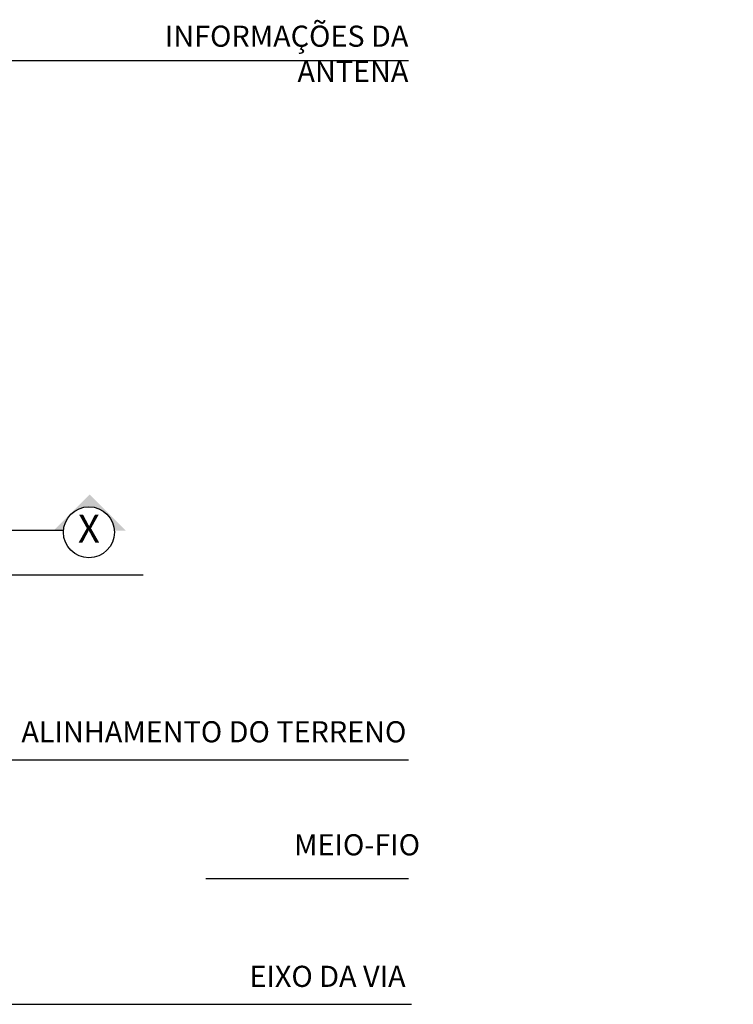
# Model space of a CAD drawing. Units: millimetres. Extents: x 31 to 994, y 807 to 1092.
# Drawn here: x 658 to 667, y 892 to 904 of the extents above; entities that cross this region are included whole.
import ezdxf

# ---------------------------------------------------------------- set-up
doc = ezdxf.new("R2010")
doc.units = ezdxf.units.MM
doc.linetypes.add('DASHED', pattern=[19.05, 12.7, -6.35])
doc.layers.add('CIV-COTAS', color=1, linetype='Continuous')
doc.layers.add('CIV-EXISTENTE', color=252, linetype='Continuous')
doc.layers.add('FE-COTAS', color=1, linetype='Continuous', lineweight=9)
doc.layers.add('FE-TXT-02', color=2, linetype='Continuous', lineweight=20)
doc.styles.add('Regua 0010', font='arial.ttf', dxfattribs={"height": 0.015})
doc.styles.add('Regua 0125', font='arial.ttf', dxfattribs={"height": 0.1875})
doc.styles.add('Regua 0175', font='arial.ttf', dxfattribs={"height": 0.2625})
doc.dimstyles.new('Seta 0125', dxfattribs={"dimscale": 125, "dimtxt": 0.1875, "dimasz": 0.00175, "dimexe": 0.000875, "dimexo": 0.000875, "dimgap": 1e-06, "dimtad": 1, "dimzin": 1, "dimtxsty": 'Regua 0125', "dimcen": 0.00175, "dimclrd": 256, "dimclre": 256, "dimclrt": 2, "dimaunit": 1, "dimadec": 0, "dimazin": 0, "dimtfac": 1, "dimtmove": 0, "dimatfit": 3, "dimfxl": 0.000875, "dimarcsym": 0})

# ---------------------------------------------------------------- blocks, each defined once
blk = doc.blocks.new('A$C198838EF')
at = {"layer": 'CIV-COTAS'}
blk.add_hatch(color=2, dxfattribs=at).paths.add_polyline_path([(1.4578, 0, -0.394986), (1.6158, 0.1479, -0.394986), (1.7738, 0), (1.8436, 0), (1.6196, 0.224), (1.3957, 0)])
at = {"layer": 'CIV-COTAS', "color": 3, "ltscale": 0.6}
blk.add_line((1.4578, 0), (0, 0), dxfattribs=at)
at = {"layer": 'CIV-COTAS', "color": 2}
blk.add_circle((1.6158, -0.0104), 0.1583, dxfattribs=at)

msp = doc.modelspace()

# ---------------------------------------------------------------- linework, layer by layer
at = {"layer": 'CIV-EXISTENTE'}
for points in [[(641.728, 897.256), (659.998, 897.256)], [(641.728, 894.961), (663.294, 894.961)], [(641.765, 891.923), (663.331, 891.923)]]:
    msp.add_lwpolyline(points, dxfattribs=at)
at = {"layer": 'CIV-EXISTENTE', "linetype": 'DASHED'}
msp.add_lwpolyline([(641.728, 893.485), (663.294, 893.485)], dxfattribs=at)

# ---------------------------------------------------------------- block references
at = {"layer": 'FE-COTAS', "xscale": 2, "yscale": 2, "zscale": 2}
msp.add_blockref('A$C198838EF', (656.093, 897.807), dxfattribs=at)

# ---------------------------------------------------------------- texts
at = {"layer": 'FE-COTAS', "color": 3, "insert": (659.324, 897.786), "char_height": 0.35, "attachment_point": 5, "style": 'Regua 0010'}
msp.add_mtext('X', dxfattribs=at)
at = {"layer": 'FE-TXT-02', "char_height": 0.2625, "style": 'Regua 0175', "bg_fill": 3, "box_fill_scale": 1, "bg_fill_color": 256, "bg_fill_transparency": 0}
for s, insert, width, attachment_point in [('INFORMAÇÕES DA ANTENA', (663.294, 904.08), 3.85474, 3), ('{\\fArial|b1|i0|c0|p34;ALINHAMENTO DO TERRENO}', (658.485, 895.177), 6.01214, 7), ('{\\fArial|b1|i0|c0|p34;EIXO DA VIA }', (661.319, 892.139), 6.01214, 7)]:
    msp.add_mtext(s, dxfattribs=dict(at, insert=insert, width=width, attachment_point=attachment_point))
at = {"layer": 'FE-TXT-02', "insert": (661.874, 893.691), "char_height": 0.2625, "attachment_point": 7, "style": 'Regua 0175'}
msp.add_mtext('MEIO-FIO', dxfattribs=at)

# ---------------------------------------------------------------- next in the draw order: leaders
at = {"layer": 'CIV-COTAS'}
msp.add_leader([(652.14, 901.305), (657.125, 903.645), (663.294, 903.645)], dimstyle='Seta 0125', override={"dimgap": 0.0005, "dimtad": 0}, dxfattribs=at)

doc.saveas('drawing.dxf')
